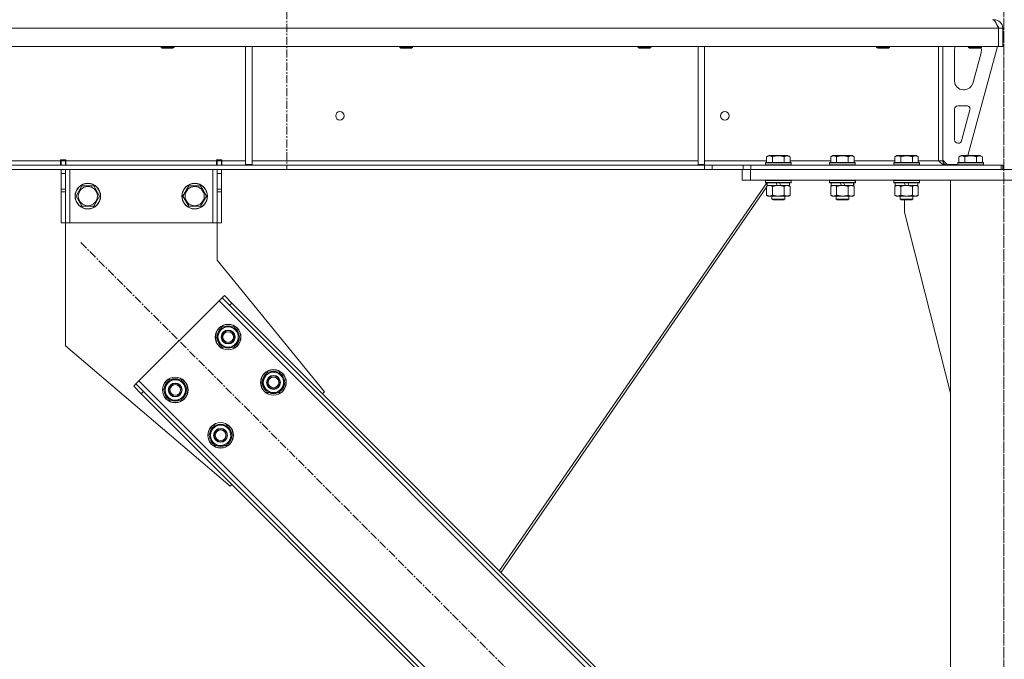
# Model space of a CAD drawing. Units: millimetres. Extents: x 0 to 45917, y -11 to 31500.
# Drawn here: x 8459 to 9381, y 20230 to 20828 of the extents above; entities that cross this region are included whole.
import ezdxf

# ---------------------------------------------------------------- set-up
doc = ezdxf.new("R2010")
doc.units = ezdxf.units.MM
doc.linetypes.add('K5LT_AXLED', pattern=[12, 7.5, -1.5, 1.5, -1.5])
doc.linetypes.add('K5LT_THIN', pattern=[0])
for name, color, linetype, true_color in [('OSI', 2, 'Continuous', 0xffff00), ('R', 1, 'Continuous', 0xff0000), ('WELDING', 7, 'Continuous', 0xffffff)]:
    doc.layers.add(name, color=color, linetype=linetype, true_color=true_color)

msp = doc.modelspace()

# ---------------------------------------------------------------- linework, layer by layer
at = {"layer": 'OSI', "color": 30, "linetype": 'K5LT_AXLED', "lineweight": 18, "true_color": 0xff8000}
for p, q in [((8709.38, 25323.8), (8709.38, 20687.8)), ((9380.38, 20837.8), (9380.38, 18946.8)), ((9380.38, 18037.8), (9380.38, 20827.8)), ((8516.51, 20619.37), (9273.79, 19862.09))]:
    msp.add_line(p, q, dxfattribs=at)
at = {"layer": 'R', "color": 7, "linetype": 'K5LT_THIN', "lineweight": 18}
for p, q in [((9375.36, 20819.8), (6701.4, 20819.8)), ((9371.38, 20827.8), (9371.38, 20827.12)), ((9375.36, 20819.8), (9375.36, 20802.8)), ((9375.36, 20819.8), (9375.38, 20819.8)), ((9379.38, 20819.8), (9375.38, 20819.8)), ((9375.38, 20819.8), (9375.38, 20802.8)), ((9379.38, 20819.8), (9379.38, 20802.8)), ((9375.36, 20802.8), (6701.4, 20802.8)), ((8591.78, 20802.8), (8591.78, 20801.88)), ((8591.78, 20801.88), (8592.78, 20801.3)), ((8592.59, 20801.88), (8591.78, 20801.88)), ((8603.78, 20801.88), (8592.59, 20801.88)), ((8593.45, 20801.3), (8592.78, 20801.3)), ((8602.78, 20801.3), (8593.45, 20801.3)), ((8603.78, 20801.88), (8602.78, 20801.3)), ((8603.78, 20802.8), (8603.78, 20801.88)), ((8670.78, 20802.8), (8670.78, 20692.3)), ((8676.78, 20802.8), (8676.78, 20692.3)), ((8814.98, 20802.8), (8814.98, 20801.88)), ((8814.98, 20801.88), (8815.98, 20801.3)), ((8815.79, 20801.88), (8814.98, 20801.88)), ((8826.98, 20801.88), (8815.79, 20801.88)), ((8816.65, 20801.3), (8815.98, 20801.3)), ((8825.98, 20801.3), (8816.65, 20801.3)), ((8826.98, 20801.88), (8825.98, 20801.3)), ((8826.98, 20802.8), (8826.98, 20801.88)), ((9038.18, 20802.8), (9038.18, 20801.88)), ((9038.18, 20801.88), (9039.18, 20801.3)), ((9038.99, 20801.88), (9038.18, 20801.88)), ((9050.18, 20801.88), (9038.99, 20801.88)), ((9039.85, 20801.3), (9039.18, 20801.3)), ((9049.18, 20801.3), (9039.85, 20801.3)), ((9050.18, 20801.88), (9049.18, 20801.3)), ((9050.18, 20802.8), (9050.18, 20801.88)), ((9094.38, 20802.8), (9094.38, 20692.3)), ((9100.38, 20802.8), (9100.38, 20692.3)), ((9261.38, 20802.8), (9261.38, 20801.88)), ((9261.38, 20801.88), (9262.38, 20801.3)), ((9262.19, 20801.88), (9261.38, 20801.88)), ((9273.38, 20801.88), (9262.19, 20801.88)), ((9263.05, 20801.3), (9262.38, 20801.3)), ((9272.38, 20801.3), (9263.05, 20801.3)), ((9273.38, 20801.88), (9272.38, 20801.3)), ((9273.38, 20802.8), (9273.38, 20801.88)), ((9319.38, 20802.8), (9319.38, 20695.8)), ((9323.38, 20802.8), (9323.38, 20695.8)), ((9374.38, 20802.8), (9346.69, 20700.8)), ((9347.38, 20802.8), (9347.38, 20801.88)), ((9359.38, 20801.88), (9347.38, 20801.88)), ((9347.38, 20801.88), (9348.38, 20801.3)), ((9358.38, 20801.3), (9348.38, 20801.3)), ((9359.38, 20801.88), (9358.38, 20801.3)), ((9359.38, 20802.8), (9359.38, 20801.88)), ((9375.36, 20802.8), (9375.38, 20802.8)), ((9379.38, 20802.8), (9375.38, 20802.8)), ((9334.38, 20770.3), (9334.38, 20799.8)), ((9359.1, 20796.77), (9351.35, 20768.2)), ((9359.38, 20799.8), (9359.38, 20798.87)), ((9343.63, 20762.3), (9342.38, 20762.3)), ((9337.38, 20747.3), (9345.82, 20747.3)), ((9334.38, 20715.3), (9334.38, 20744.3)), ((9348.72, 20743.51), (9340.84, 20714.51)), ((9337.95, 20712.3), (9337.38, 20712.3)), ((9158.41, 20699.65), (9160.41, 20700.8)), ((9158.41, 20699.65), (9158.41, 20694.3)), ((9178.35, 20700.8), (9160.41, 20700.8)), ((9163.9, 20699.65), (9163.9, 20694.3)), ((9174.87, 20699.65), (9174.87, 20694.3)), ((9180.35, 20699.65), (9178.35, 20700.8)), ((9180.35, 20699.65), (9180.35, 20694.3)), ((9218.41, 20699.65), (9220.41, 20700.8)), ((9218.41, 20699.65), (9218.41, 20694.3)), ((9238.35, 20700.8), (9220.41, 20700.8)), ((9223.9, 20699.65), (9223.9, 20694.3)), ((9234.87, 20699.65), (9234.87, 20694.3)), ((9240.35, 20699.65), (9238.35, 20700.8)), ((9240.35, 20699.65), (9240.35, 20694.3)), ((9278.41, 20699.65), (9280.41, 20700.8)), ((9278.41, 20699.65), (9278.41, 20694.3)), ((9298.35, 20700.8), (9280.41, 20700.8)), ((9283.9, 20699.65), (9283.9, 20694.3)), ((9294.87, 20699.65), (9294.87, 20694.3)), ((9300.35, 20699.65), (9298.35, 20700.8)), ((9300.35, 20699.65), (9300.35, 20694.3)), ((9338.41, 20699.65), (9340.41, 20700.8)), ((9338.41, 20699.65), (9338.41, 20694.3)), ((9358.35, 20700.8), (9340.41, 20700.8)), ((9343.9, 20699.65), (9343.9, 20694.3)), ((9354.87, 20699.65), (9354.87, 20694.3)), ((9360.35, 20699.65), (9358.35, 20700.8)), ((9360.35, 20699.65), (9360.35, 20694.3)), ((9100.24, 20691.8), (6976.52, 20691.8)), ((8253.18, 20695.8), (8497.58, 20695.8)), ((8497.58, 20696.8), (8497.58, 20695.8)), ((8502.58, 20696.8), (8497.58, 20696.8)), ((8497.58, 20691.8), (8497.58, 20695.8)), ((8498.08, 20695.8), (8498.08, 20696.8)), ((8502.08, 20695.8), (8498.08, 20695.8)), ((8498.08, 20691.8), (8498.08, 20695.8)), ((8502.08, 20695.8), (8502.08, 20696.8)), ((8502.08, 20695.8), (8502.08, 20691.8)), ((8502.58, 20696.8), (8502.58, 20695.8)), ((8502.58, 20691.8), (8502.58, 20695.8)), ((8502.58, 20695.8), (8643.58, 20695.8)), ((8648.58, 20696.8), (8643.58, 20696.8)), ((8643.58, 20695.8), (8643.58, 20696.8)), ((8643.58, 20691.8), (8643.58, 20695.8)), ((8644.08, 20696.8), (8644.08, 20695.8)), ((8644.08, 20695.8), (8648.08, 20695.8)), ((8644.08, 20691.8), (8644.08, 20695.8)), ((8648.08, 20696.8), (8648.08, 20695.8)), ((8648.08, 20695.8), (8648.08, 20691.8)), ((8648.58, 20695.8), (8648.58, 20696.8)), ((8648.58, 20691.8), (8648.58, 20695.8)), ((8648.58, 20695.8), (8670.78, 20695.8)), ((8670.78, 20692.3), (8676.78, 20692.3)), ((8676.78, 20695.8), (9094.38, 20695.8)), ((9094.38, 20692.3), (9100.38, 20692.3)), ((9100.24, 20691.8), (9100.24, 20687.8)), ((9100.24, 20691.8), (9107.31, 20691.8)), ((9100.38, 20695.8), (9158.41, 20695.8)), ((9136.45, 20691.8), (9107.31, 20691.8)), ((9107.31, 20691.8), (9107.31, 20687.8)), ((9136.45, 20691.8), (9143.52, 20691.8)), ((9136.45, 20687.8), (9136.45, 20691.8)), ((9143.52, 20687.8), (9143.52, 20691.8)), ((9143.52, 20691.8), (9377.96, 20691.8)), ((9157.38, 20694), (9157.55, 20694.3)), ((9157.38, 20694), (9157.38, 20692.1)), ((9181.38, 20694), (9157.38, 20694)), ((9181.38, 20692.1), (9157.38, 20692.1)), ((9157.38, 20692.1), (9157.55, 20691.8)), ((9181.21, 20694.3), (9157.55, 20694.3)), ((9180.35, 20695.8), (9218.41, 20695.8)), ((9181.38, 20694), (9181.21, 20694.3)), ((9181.38, 20692.1), (9181.21, 20691.8)), ((9181.38, 20694), (9181.38, 20692.1)), ((9217.38, 20694), (9217.55, 20694.3)), ((9217.38, 20694), (9217.38, 20692.1)), ((9241.38, 20694), (9217.38, 20694)), ((9241.38, 20692.1), (9217.38, 20692.1)), ((9217.38, 20692.1), (9217.55, 20691.8)), ((9241.21, 20694.3), (9217.55, 20694.3)), ((9240.35, 20695.8), (9278.41, 20695.8)), ((9241.38, 20694), (9241.21, 20694.3)), ((9241.38, 20692.1), (9241.21, 20691.8)), ((9241.38, 20694), (9241.38, 20692.1)), ((9277.38, 20694), (9277.55, 20694.3)), ((9277.38, 20694), (9277.38, 20692.1)), ((9301.38, 20694), (9277.38, 20694)), ((9301.38, 20692.1), (9277.38, 20692.1)), ((9277.38, 20692.1), (9277.55, 20691.8)), ((9301.21, 20694.3), (9277.55, 20694.3)), ((9300.35, 20695.8), (9319.38, 20695.8)), ((9301.38, 20694), (9301.21, 20694.3)), ((9301.38, 20692.1), (9301.21, 20691.8)), ((9301.38, 20694), (9301.38, 20692.1)), ((9323.38, 20695.8), (9319.38, 20695.8)), ((9323.38, 20696.3), (9327.38, 20692.3)), ((9337.38, 20692.3), (9327.38, 20692.3)), ((9337.38, 20694), (9337.55, 20694.3)), ((9337.38, 20694), (9337.38, 20692.1)), ((9361.38, 20694), (9337.38, 20694)), ((9361.38, 20692.1), (9337.38, 20692.1)), ((9337.38, 20692.1), (9337.55, 20691.8)), ((9361.21, 20694.3), (9337.55, 20694.3)), ((9361.38, 20694), (9361.21, 20694.3)), ((9361.38, 20692.1), (9361.21, 20691.8)), ((9361.38, 20694), (9361.38, 20692.1)), ((9379.38, 20691.8), (9377.96, 20691.8)), ((9377.96, 20687.8), (9377.96, 20691.8)), ((9379.38, 20687.8), (9379.38, 20691.8)), ((9100.24, 20687.8), (6976.52, 20687.8)), ((8498.08, 20683.8), (8498.08, 20687.8)), ((8498.08, 20669.25), (8498.08, 20683.8)), ((8502.08, 20683.8), (8498.08, 20683.8)), ((8502.08, 20687.8), (8502.08, 20683.8)), ((8502.08, 20669.25), (8502.08, 20683.8)), ((8506.08, 20687.8), (8506.08, 20637.8)), ((8640.08, 20687.8), (8640.08, 20637.8)), ((8644.08, 20683.8), (8644.08, 20687.8)), ((8644.08, 20683.8), (8644.08, 20669.25)), ((8644.08, 20683.8), (8648.08, 20683.8)), ((8648.08, 20687.8), (8648.08, 20683.8)), ((8648.08, 20683.8), (8648.08, 20669.25)), ((9107.31, 20687.8), (9100.24, 20687.8)), ((9136.45, 20687.8), (9107.31, 20687.8)), ((9135.38, 20677.8), (9135.38, 20687.8)), ((9143.52, 20687.8), (9136.45, 20687.8)), ((9143.38, 20687.8), (9617.38, 20687.8)), ((9143.38, 20677.8), (9143.38, 20687.8)), ((9143.52, 20687.8), (9377.96, 20687.8)), ((8512.11, 20662.8), (8517.6, 20672.3)), ((8517.6, 20672.3), (8523.08, 20672.3)), ((8523.08, 20672.3), (8528.57, 20672.3)), ((8528.57, 20672.3), (8534.05, 20662.8)), ((8612.11, 20662.8), (8617.6, 20672.3)), ((8617.6, 20672.3), (8623.08, 20672.3)), ((8623.08, 20672.3), (8628.57, 20672.3)), ((8628.57, 20672.3), (8634.05, 20662.8)), ((9158.71, 20675.3), (8908.24, 20312.5)), ((9143.38, 20677.8), (9135.38, 20677.8)), ((9143.38, 20677.8), (9617.38, 20677.8)), ((9157.38, 20677.5), (9157.55, 20677.8)), ((9157.38, 20677.5), (9157.38, 20675.6)), ((9181.38, 20677.5), (9157.38, 20677.5)), ((9181.38, 20675.6), (9157.38, 20675.6)), ((9157.38, 20675.6), (9157.55, 20675.3)), ((9181.21, 20675.3), (9157.55, 20675.3)), ((9158.41, 20671.95), (9159.88, 20672.8)), ((9158.41, 20671.95), (9158.41, 20663.65)), ((9158.88, 20675.3), (9158.88, 20672.8)), ((9168.37, 20672.8), (9158.88, 20672.8)), ((9159.61, 20672.8), (9159.43, 20672.54)), ((9163.9, 20671.95), (9163.9, 20663.65)), ((9168.37, 20672.8), (9167.2, 20675.3)), ((9168.37, 20672.8), (9169.38, 20672.8)), ((9169.38, 20672.8), (9171.68, 20672.8)), ((9171.68, 20672.8), (9170.51, 20675.3)), ((9179.88, 20672.8), (9171.68, 20672.8)), ((9174.87, 20671.95), (9174.87, 20663.65)), ((9180.35, 20671.95), (9178.88, 20672.8)), ((9180.42, 20671.95), (9178.95, 20672.8)), ((9179.88, 20675.3), (9179.88, 20672.8)), ((9179.95, 20672.8), (9179.88, 20672.8)), ((9179.95, 20675.3), (9179.95, 20672.8)), ((9180.35, 20671.95), (9180.35, 20663.65)), ((9180.42, 20671.95), (9180.42, 20663.65)), ((9181.38, 20677.5), (9181.21, 20677.8)), ((9181.38, 20675.6), (9181.21, 20675.3)), ((9181.28, 20675.3), (9181.21, 20675.3)), ((9181.45, 20677.5), (9181.28, 20677.8)), ((9181.45, 20675.6), (9181.28, 20675.3)), ((9181.38, 20677.5), (9181.38, 20675.6)), ((9181.45, 20677.5), (9181.38, 20677.5)), ((9181.45, 20675.6), (9181.38, 20675.6)), ((9181.45, 20677.5), (9181.45, 20675.6)), ((9217.38, 20677.5), (9217.55, 20677.8)), ((9217.38, 20677.5), (9217.38, 20675.6)), ((9241.38, 20677.5), (9217.38, 20677.5)), ((9241.38, 20675.6), (9217.38, 20675.6)), ((9217.38, 20675.6), (9217.55, 20675.3)), ((9241.21, 20675.3), (9217.55, 20675.3)), ((9218.41, 20671.95), (9219.88, 20672.8)), ((9218.41, 20671.95), (9218.41, 20663.65)), ((9218.88, 20675.3), (9218.88, 20672.8)), ((9228.37, 20672.8), (9218.88, 20672.8)), ((9223.9, 20671.95), (9223.9, 20663.65)), ((9228.37, 20672.8), (9227.2, 20675.3)), ((9228.37, 20672.8), (9229.38, 20672.8)), ((9229.38, 20672.8), (9231.68, 20672.8)), ((9231.68, 20672.8), (9230.51, 20675.3)), ((9239.88, 20672.8), (9231.68, 20672.8)), ((9234.87, 20671.95), (9234.87, 20663.65)), ((9240.35, 20671.95), (9238.88, 20672.8)), ((9240.42, 20671.95), (9238.95, 20672.8)), ((9239.88, 20675.3), (9239.88, 20672.8)), ((9239.95, 20672.8), (9239.88, 20672.8)), ((9239.95, 20675.3), (9239.95, 20672.8)), ((9240.35, 20671.95), (9240.35, 20663.65)), ((9240.42, 20671.95), (9240.42, 20663.65)), ((9241.38, 20677.5), (9241.21, 20677.8)), ((9241.38, 20675.6), (9241.21, 20675.3)), ((9241.28, 20675.3), (9241.21, 20675.3)), ((9241.45, 20677.5), (9241.28, 20677.8)), ((9241.45, 20675.6), (9241.28, 20675.3)), ((9241.38, 20677.5), (9241.38, 20675.6)), ((9241.45, 20677.5), (9241.38, 20677.5)), ((9241.45, 20675.6), (9241.38, 20675.6)), ((9241.45, 20677.5), (9241.45, 20675.6)), ((9277.38, 20677.5), (9277.55, 20677.8)), ((9277.38, 20677.5), (9277.38, 20675.6)), ((9301.38, 20677.5), (9277.38, 20677.5)), ((9301.38, 20675.6), (9277.38, 20675.6)), ((9277.38, 20675.6), (9277.55, 20675.3)), ((9301.21, 20675.3), (9277.55, 20675.3)), ((9278.41, 20671.95), (9279.88, 20672.8)), ((9278.41, 20671.95), (9278.41, 20663.65)), ((9278.88, 20675.3), (9278.88, 20672.8)), ((9288.37, 20672.8), (9278.88, 20672.8)), ((9283.9, 20671.95), (9283.9, 20663.65)), ((9288.37, 20672.8), (9287.2, 20675.3)), ((9288.37, 20672.8), (9289.38, 20672.8)), ((9289.38, 20672.8), (9291.68, 20672.8)), ((9291.68, 20672.8), (9290.51, 20675.3)), ((9299.88, 20672.8), (9291.68, 20672.8)), ((9294.87, 20671.95), (9294.87, 20663.65)), ((9300.35, 20671.95), (9298.88, 20672.8)), ((9299.88, 20675.3), (9299.88, 20672.8)), ((9300.35, 20671.95), (9300.35, 20663.65)), ((9301.38, 20677.5), (9301.21, 20677.8)), ((9301.38, 20675.6), (9301.21, 20675.3)), ((9301.38, 20677.5), (9301.38, 20675.6)), ((9330.38, 20677.8), (9430.38, 20677.8)), ((9330.38, 18197.8), (9330.38, 20677.8)), ((8502.08, 20669.25), (8498.08, 20669.25)), ((8498.08, 20666.69), (8498.08, 20669.25)), ((8498.08, 20637.8), (8498.08, 20666.69)), ((8502.08, 20666.69), (8498.08, 20666.69)), ((8502.08, 20669.25), (8502.08, 20666.69)), ((8502.08, 20637.8), (8502.08, 20666.69)), ((8517.6, 20653.3), (8512.11, 20662.8)), ((8534.05, 20662.8), (8528.57, 20653.3)), ((8617.6, 20653.3), (8612.11, 20662.8)), ((8634.05, 20662.8), (8628.57, 20653.3)), ((8644.08, 20669.25), (8648.08, 20669.25)), ((8644.08, 20666.69), (8644.08, 20669.25)), ((8644.08, 20666.69), (8644.08, 20637.8)), ((8644.08, 20666.69), (8648.08, 20666.69)), ((8648.08, 20669.25), (8648.08, 20666.69)), ((8648.08, 20666.69), (8648.08, 20637.8)), ((9158.41, 20671.07), (8909.79, 20310.95)), ((9158.41, 20663.65), (9159.88, 20662.8)), ((9161.15, 20662.8), (9159.88, 20662.8)), ((9178.88, 20662.8), (9161.15, 20662.8)), ((9163.38, 20662.8), (9163.38, 20659.88)), ((9175.38, 20662.8), (9175.38, 20659.88)), ((9175.45, 20662.8), (9175.45, 20659.88)), ((9180.35, 20663.65), (9178.88, 20662.8)), ((9178.95, 20662.8), (9178.88, 20662.8)), ((9180.42, 20663.65), (9178.95, 20662.8)), ((9218.41, 20663.65), (9219.88, 20662.8)), ((9221.15, 20662.8), (9219.88, 20662.8)), ((9238.88, 20662.8), (9221.15, 20662.8)), ((9223.38, 20662.8), (9223.38, 20659.88)), ((9235.38, 20662.8), (9235.38, 20659.88)), ((9235.45, 20662.8), (9235.45, 20659.88)), ((9240.35, 20663.65), (9238.88, 20662.8)), ((9238.95, 20662.8), (9238.88, 20662.8)), ((9240.42, 20663.65), (9238.95, 20662.8)), ((9278.41, 20663.65), (9279.88, 20662.8)), ((9281.15, 20662.8), (9279.88, 20662.8)), ((9298.88, 20662.8), (9281.15, 20662.8)), ((9283.38, 20662.8), (9283.38, 20659.88)), ((9295.38, 20662.8), (9295.38, 20659.88)), ((9300.35, 20663.65), (9298.88, 20662.8)), ((8528.57, 20653.3), (8517.6, 20653.3)), ((8628.57, 20653.3), (8617.6, 20653.3)), ((9175.38, 20659.88), (9163.38, 20659.88)), ((9163.38, 20659.88), (9164.38, 20659.3)), ((9174.38, 20659.3), (9164.38, 20659.3)), ((9175.38, 20659.88), (9174.38, 20659.3)), ((9174.45, 20659.3), (9174.38, 20659.3)), ((9175.45, 20659.88), (9174.45, 20659.3)), ((9175.45, 20659.88), (9175.38, 20659.88)), ((9235.38, 20659.88), (9223.38, 20659.88)), ((9223.38, 20659.88), (9224.38, 20659.3)), ((9234.38, 20659.3), (9224.38, 20659.3)), ((9235.38, 20659.88), (9234.38, 20659.3)), ((9234.45, 20659.3), (9234.38, 20659.3)), ((9235.45, 20659.88), (9234.45, 20659.3)), ((9235.45, 20659.88), (9235.38, 20659.88)), ((9295.38, 20659.88), (9283.38, 20659.88)), ((9283.38, 20659.88), (9284.38, 20659.3)), ((9294.38, 20659.3), (9284.38, 20659.3)), ((9287.58, 20647.8), (9287.58, 20659.3)), ((9295.38, 20659.88), (9294.38, 20659.3)), ((9330.38, 20478.59), (9287.58, 20647.8)), ((8502.08, 20637.8), (8498.08, 20637.8)), ((8506.08, 20637.8), (8502.08, 20637.8)), ((8502.08, 20637.8), (8502.08, 20522.8)), ((8640.08, 20637.8), (8506.08, 20637.8)), ((8644.08, 20637.8), (8640.08, 20637.8)), ((8644.08, 20637.8), (8648.08, 20637.8)), ((8644.08, 20602.8), (8644.08, 20637.8)), ((8744.56, 20479.72), (8644.08, 20602.8)), ((8645.91, 20564.92), (8570.96, 20489.97)), ((8648.74, 20567.75), (8645.91, 20564.92)), ((9205.2, 20005.63), (8645.91, 20564.92)), ((8650.86, 20569.87), (8648.74, 20567.75)), ((8655.81, 20560.68), (8648.74, 20567.75)), ((8650.86, 20569.87), (8657.93, 20562.8)), ((8657.93, 20562.8), (8655.81, 20560.68)), ((9203.08, 20017.65), (8657.93, 20562.8)), ((9200.96, 20015.53), (8655.81, 20560.68)), ((8643.43, 20530.98), (8648.91, 20540.48)), ((8648.91, 20540.48), (8659.88, 20540.48)), ((8659.88, 20540.48), (8662.63, 20535.73)), ((8662.63, 20535.73), (8665.37, 20530.98)), ((8646.17, 20526.23), (8643.43, 20530.98)), ((8648.91, 20521.48), (8646.17, 20526.23)), ((8665.37, 20530.98), (8659.88, 20521.48)), ((8664.04, 20528.68), (8664.64, 20528.68)), ((8664.71, 20529.85), (8664.84, 20529.85)), ((8664.85, 20531.99), (8664.78, 20531.99)), ((8502.08, 20522.8), (8656.17, 20391.33)), ((8659.88, 20521.48), (8648.91, 20521.48)), ((8685.86, 20488.55), (8691.34, 20498.05)), ((8691.34, 20498.05), (8702.31, 20498.05)), ((8702.31, 20498.05), (8705.05, 20493.3)), ((8566.01, 20485.02), (8568.13, 20487.14)), ((8570.96, 20489.97), (8568.13, 20487.14)), ((8568.13, 20487.14), (8575.2, 20480.07)), ((8570.96, 20489.97), (9130.25, 19930.68)), ((8593.93, 20481.48), (8599.42, 20490.98)), ((8599.42, 20490.98), (8610.39, 20490.98)), ((8610.39, 20490.98), (8613.13, 20486.23)), ((8688.6, 20483.8), (8685.86, 20488.55)), ((8707.79, 20488.55), (8702.31, 20479.05)), ((8705.05, 20493.3), (8707.79, 20488.55)), ((8707.14, 20487.42), (8707.26, 20487.42)), ((8707.28, 20489.57), (8707.21, 20489.57)), ((8573.08, 20477.95), (8566.01, 20485.02)), ((8573.08, 20477.95), (8575.2, 20480.07)), ((8573.08, 20477.95), (9118.23, 19932.8)), ((8575.2, 20480.07), (9120.35, 19934.92)), ((8596.67, 20476.73), (8593.93, 20481.48)), ((8615.87, 20481.48), (8610.39, 20471.98)), ((8613.13, 20486.23), (8615.87, 20481.48)), ((8614.54, 20479.19), (8615.15, 20479.19)), ((8615.22, 20480.35), (8615.34, 20480.35)), ((8615.35, 20482.5), (8615.29, 20482.5)), ((8691.34, 20479.05), (8688.6, 20483.8)), ((8702.31, 20479.05), (8691.34, 20479.05)), ((8706.47, 20486.26), (8707.07, 20486.26)), ((8742.79, 20477.95), (8744.56, 20479.72)), ((8599.42, 20471.98), (8596.67, 20476.73)), ((8610.39, 20471.98), (8599.42, 20471.98)), ((8636.36, 20439.06), (8641.84, 20448.56)), ((8641.84, 20448.56), (8652.81, 20448.56)), ((8652.81, 20448.56), (8655.56, 20443.81)), ((8655.56, 20443.81), (8658.3, 20439.06)), ((8639.1, 20434.31), (8636.36, 20439.06)), ((8641.84, 20429.56), (8639.1, 20434.31)), ((8658.3, 20439.06), (8652.81, 20429.56)), ((8656.97, 20436.76), (8657.57, 20436.76)), ((8657.64, 20437.92), (8657.77, 20437.92)), ((8657.78, 20440.07), (8657.71, 20440.07)), ((8652.81, 20429.56), (8641.84, 20429.56)), ((8656.17, 20391.33), (8657.93, 20393.09))]:
    msp.add_line(p, q, dxfattribs=at)
for centre, radius in [((8759.05, 20737.8), 4), ((9119.38, 20737.8), 4), ((8523.08, 20662.8), 12), ((8523.08, 20662.8), 11.83), ((8523.08, 20662.8), 8.97), ((8623.08, 20662.8), 12), ((8623.08, 20662.8), 11.83), ((8623.08, 20662.8), 8.97), ((8654.4, 20530.98), 12), ((8654.4, 20530.98), 11.83), ((8654.4, 20530.98), 6.5), ((8654.4, 20530.98), 6), ((8654.4, 20530.98), 5), ((8696.83, 20488.55), 12), ((8696.83, 20488.55), 11.83), ((8604.9, 20481.48), 12), ((8604.9, 20481.48), 11.83), ((8604.9, 20481.48), 6.5), ((8604.9, 20481.48), 6), ((8696.83, 20488.55), 6.5), ((8696.83, 20488.55), 6), ((8696.83, 20488.55), 5), ((8604.9, 20481.48), 5), ((8647.33, 20439.06), 12), ((8647.33, 20439.06), 11.83), ((8647.33, 20439.06), 6.5), ((8647.33, 20439.06), 6), ((8647.33, 20439.06), 5)]:
    msp.add_circle(centre, radius, dxfattribs=at)
for centre, radius, start, end in [((9371.38, 20819.8), 8, 0, 90), ((9371.38, 20819.8), 4, 0, 48.18198), ((9342.38, 20799.8), 8, 157.97569, 180), ((9351.38, 20799.8), 8, 0, 14.03082), ((9351.38, 20798.87), 8, 344.81071, 0), ((9342.38, 20770.3), 8, 180, 270), ((9343.63, 20770.3), 8, 270, 344.81071), ((9337.38, 20744.3), 3, 90, 180), ((9345.82, 20744.3), 3, 344.81071, 90), ((9337.38, 20715.3), 3, 180, 270), ((9337.95, 20715.3), 3, 270, 344.81071), ((9327.38, 20695.8), 4, 180, 270), ((8654.4, 20530.98), 10.5, 124.79123, 175.20877), ((8654.4, 20530.98), 9.5, 30, 210), ((8654.4, 20530.98), 9.5, 210, 30), ((8654.4, 20530.98), 10.5, 64.79123, 115.20877), ((8654.4, 20530.98), 10.5, 5.53239, 55.20877), ((8654.4, 20530.98), 10.5, 184.79123, 235.20877), ((8654.4, 20530.98), 10.5, 304.79123, 347.35895), ((8654.4, 20530.98), 10.5, 347.35895, 353.81052), ((8654.4, 20530.98), 10.5, 244.79123, 295.20877), ((8696.83, 20488.55), 10.5, 124.79123, 175.20877), ((8696.83, 20488.55), 9.5, 30, 210), ((8696.83, 20488.55), 10.5, 64.79123, 115.20877), ((8696.83, 20488.55), 10.5, 5.53239, 55.20877), ((8604.9, 20481.48), 10.5, 124.79123, 175.20877), ((8604.9, 20481.48), 9.5, 30, 210), ((8604.9, 20481.48), 10.5, 64.79123, 115.20877), ((8604.9, 20481.48), 10.5, 5.53239, 55.20877), ((8696.83, 20488.55), 10.5, 184.79123, 235.20877), ((8696.83, 20488.55), 9.5, 210, 30), ((8696.83, 20488.55), 10.5, 347.35895, 353.81052), ((8604.9, 20481.48), 10.5, 184.79123, 235.20877), ((8604.9, 20481.48), 9.5, 210, 30), ((8604.9, 20481.48), 10.5, 304.79123, 347.35895), ((8604.9, 20481.48), 10.5, 347.35895, 353.81052), ((8696.83, 20488.55), 10.5, 244.79123, 295.20877), ((8696.83, 20488.55), 10.5, 304.79123, 347.35895), ((8604.9, 20481.48), 10.5, 244.79123, 295.20877), ((8647.33, 20439.06), 10.5, 124.79123, 175.20877), ((8647.33, 20439.06), 9.5, 30, 210), ((8647.33, 20439.06), 9.5, 210, 30), ((8647.33, 20439.06), 10.5, 64.79123, 115.20877), ((8647.33, 20439.06), 10.5, 5.53239, 55.20877), ((8647.33, 20439.06), 10.5, 184.79123, 235.20877), ((8647.33, 20439.06), 10.5, 304.79123, 347.35895), ((8647.33, 20439.06), 10.5, 347.35895, 353.81052), ((8647.33, 20439.06), 10.5, 244.79123, 295.20877)]:
    msp.add_arc(centre, radius, start, end, dxfattribs=at)
at = {"layer": 'WELDING', "color": 7, "linetype": 'K5LT_THIN', "lineweight": 18}
for p, q in [((9374.27, 20822.45), (9374.17, 20822.67)), ((9374.37, 20822.22), (9374.27, 20822.45)), ((9374.43, 20822.11), (9374.37, 20822.22)), ((9374.45, 20822.05), (9374.43, 20822.11)), ((9374.46, 20822.02), (9374.45, 20822.05)), ((9374.47, 20822.01), (9374.46, 20822.02)), ((9374.57, 20821.79), (9374.47, 20822.01)), ((9374.67, 20821.55), (9374.57, 20821.79)), ((9374.73, 20821.43), (9374.67, 20821.55)), ((9374.75, 20821.37), (9374.73, 20821.43)), ((9374.77, 20821.34), (9374.75, 20821.37)), ((9374.77, 20821.33), (9374.77, 20821.34)), ((9374.86, 20821.12), (9374.77, 20821.33)), ((9374.97, 20820.87), (9374.86, 20821.12)), ((9375.03, 20820.74), (9374.97, 20820.87)), ((9375.05, 20820.68), (9375.03, 20820.74)), ((9375.07, 20820.65), (9375.05, 20820.68)), ((9375.07, 20820.63), (9375.07, 20820.65)), ((9375.13, 20820.49), (9375.07, 20820.63)), ((9375.24, 20820.26), (9375.13, 20820.49)), ((9375.38, 20819.93), (9375.24, 20820.26)), ((9375.38, 20819.86), (9375.29, 20819.96)), ((9179.96, 20672.2), (9179.73, 20672.31)), ((9180.19, 20672.08), (9179.96, 20672.2)), ((9180.42, 20671.95), (9180.19, 20672.08)), ((9222.08, 20672.7), (9221.15, 20672.8)), ((9223, 20672.4), (9222.08, 20672.7)), ((9223.9, 20671.95), (9223, 20672.4)), ((9239.96, 20672.2), (9239.73, 20672.31)), ((9240.19, 20672.08), (9239.96, 20672.2)), ((9240.42, 20671.95), (9240.19, 20672.08)), ((9179.73, 20663.29), (9179.96, 20663.4)), ((9179.96, 20663.4), (9180.19, 20663.52)), ((9180.19, 20663.52), (9180.42, 20663.65)), ((9239.73, 20663.29), (9239.96, 20663.4)), ((9239.96, 20663.4), (9240.19, 20663.52)), ((9240.19, 20663.52), (9240.42, 20663.65))]:
    msp.add_line(p, q, dxfattribs=at)
for points in [[(9369.96, 20827.8), (9370.09, 20827.8), (9370.34, 20827.77), (9370.73, 20827.62), (9371.12, 20827.37), (9371.5, 20827.02), (9371.89, 20826.59), (9372.27, 20826.07), (9372.66, 20825.47), (9373.05, 20824.8), (9373.43, 20824.07), (9373.82, 20823.28), (9374.2, 20822.45), (9374.59, 20821.58), (9374.98, 20820.7), (9375.23, 20820.1), (9375.36, 20819.8)], [(9325.96, 20691.8), (9325.8, 20691.8), (9325.49, 20691.82), (9325.02, 20691.89), (9324.55, 20692.02), (9324.08, 20692.19), (9323.61, 20692.41), (9323.14, 20692.67), (9322.67, 20692.97), (9322.2, 20693.3), (9321.73, 20693.67), (9321.26, 20694.06), (9320.79, 20694.48), (9320.32, 20694.91), (9319.85, 20695.35), (9319.54, 20695.65), (9319.38, 20695.8)]]:
    msp.add_open_spline(points, degree=3, dxfattribs=at)
for points, knots in [([(9163.9, 20699.65), (9163.57, 20699.83), (9163.17, 20700.03), (9162.68, 20700.22), (9162.41, 20700.31), (9162.14, 20700.38), (9161.86, 20700.44), (9161.53, 20700.48), (9161.17, 20700.5), (9160.82, 20700.49), (9160.5, 20700.45), (9160.15, 20700.38), (9159.72, 20700.26), (9159.12, 20700.03), (9158.67, 20699.8), (9158.41, 20699.65)], [0, 0, 0, 0, 2.912728, 3.529104, 4.366059, 5.20805, 5.90491, 6.841792, 7.999747, 8.992853, 9.878966, 10.753647, 12.031595, 13.665019, 16, 16, 16, 16]), ([(9174.87, 20699.65), (9174.63, 20699.72), (9174.01, 20699.89), (9172.88, 20700.15), (9171.76, 20700.34), (9170.81, 20700.44), (9170.17, 20700.48), (9169.67, 20700.5), (9169.31, 20700.5), (9168.97, 20700.49), (9168.57, 20700.48), (9168.12, 20700.45), (9167.66, 20700.41), (9167.01, 20700.33), (9165.99, 20700.17), (9164.89, 20699.92), (9164.14, 20699.72), (9163.9, 20699.65)], [0, 0, 0, 0, 2.896048, 7.635036, 13.675312, 16.352744, 19.030177, 21.193346, 22.27493, 23.356515, 25.164905, 26.973294, 28.781684, 30.590074, 34.691771, 40.985529, 43.953237, 43.953237, 43.953237, 43.953237]), ([(9180.35, 20699.65), (9180.03, 20699.83), (9179.63, 20700.03), (9179.13, 20700.22), (9178.87, 20700.31), (9178.6, 20700.38), (9178.31, 20700.44), (9177.99, 20700.48), (9177.63, 20700.5), (9177.28, 20700.49), (9176.96, 20700.45), (9176.61, 20700.38), (9176.17, 20700.26), (9175.57, 20700.03), (9175.13, 20699.8), (9174.87, 20699.65)], [0, 0, 0, 0, 2.912728, 3.529104, 4.366059, 5.20805, 5.90491, 6.841792, 7.999747, 8.992853, 9.878966, 10.753647, 12.031595, 13.665019, 16, 16, 16, 16]), ([(9223.9, 20699.65), (9223.57, 20699.83), (9223.17, 20700.03), (9222.68, 20700.22), (9222.41, 20700.31), (9222.14, 20700.38), (9221.86, 20700.44), (9221.53, 20700.48), (9221.17, 20700.5), (9220.82, 20700.49), (9220.5, 20700.45), (9220.15, 20700.38), (9219.72, 20700.26), (9219.12, 20700.03), (9218.67, 20699.8), (9218.41, 20699.65)], [0, 0, 0, 0, 2.912728, 3.529104, 4.366059, 5.20805, 5.90491, 6.841792, 7.999747, 8.992853, 9.878966, 10.753647, 12.031595, 13.665019, 16, 16, 16, 16]), ([(9234.87, 20699.65), (9234.63, 20699.72), (9234.01, 20699.89), (9232.88, 20700.15), (9231.76, 20700.34), (9230.81, 20700.44), (9230.17, 20700.48), (9229.67, 20700.5), (9229.31, 20700.5), (9228.97, 20700.49), (9228.57, 20700.48), (9228.12, 20700.45), (9227.66, 20700.41), (9227.01, 20700.33), (9225.99, 20700.17), (9224.89, 20699.92), (9224.14, 20699.72), (9223.9, 20699.65)], [0, 0, 0, 0, 2.896048, 7.635036, 13.675312, 16.352744, 19.030177, 21.193346, 22.27493, 23.356515, 25.164905, 26.973294, 28.781684, 30.590074, 34.691771, 40.985529, 43.953237, 43.953237, 43.953237, 43.953237]), ([(9240.35, 20699.65), (9240.03, 20699.83), (9239.63, 20700.03), (9239.13, 20700.22), (9238.87, 20700.31), (9238.6, 20700.38), (9238.31, 20700.44), (9237.99, 20700.48), (9237.63, 20700.5), (9237.28, 20700.49), (9236.96, 20700.45), (9236.61, 20700.38), (9236.17, 20700.26), (9235.57, 20700.03), (9235.13, 20699.8), (9234.87, 20699.65)], [0, 0, 0, 0, 2.912728, 3.529104, 4.366059, 5.20805, 5.90491, 6.841792, 7.999747, 8.992853, 9.878966, 10.753647, 12.031595, 13.665019, 16, 16, 16, 16]), ([(9283.9, 20699.65), (9283.57, 20699.83), (9283.17, 20700.03), (9282.68, 20700.22), (9282.41, 20700.31), (9282.14, 20700.38), (9281.86, 20700.44), (9281.53, 20700.48), (9281.17, 20700.5), (9280.82, 20700.49), (9280.5, 20700.45), (9280.15, 20700.38), (9279.72, 20700.26), (9279.12, 20700.03), (9278.67, 20699.8), (9278.41, 20699.65)], [0, 0, 0, 0, 2.912728, 3.529104, 4.366059, 5.20805, 5.90491, 6.841792, 7.999747, 8.992853, 9.878966, 10.753647, 12.031595, 13.665019, 16, 16, 16, 16]), ([(9294.87, 20699.65), (9294.63, 20699.72), (9294.01, 20699.89), (9292.88, 20700.15), (9291.76, 20700.34), (9290.81, 20700.44), (9290.17, 20700.48), (9289.67, 20700.5), (9289.31, 20700.5), (9288.97, 20700.49), (9288.57, 20700.48), (9288.12, 20700.45), (9287.66, 20700.41), (9287.01, 20700.33), (9285.99, 20700.17), (9284.89, 20699.92), (9284.14, 20699.72), (9283.9, 20699.65)], [0, 0, 0, 0, 2.896048, 7.635036, 13.675312, 16.352744, 19.030177, 21.193346, 22.27493, 23.356515, 25.164905, 26.973294, 28.781684, 30.590074, 34.691771, 40.985529, 43.953237, 43.953237, 43.953237, 43.953237]), ([(9300.35, 20699.65), (9300.03, 20699.83), (9299.63, 20700.03), (9299.13, 20700.22), (9298.87, 20700.31), (9298.6, 20700.38), (9298.31, 20700.44), (9297.99, 20700.48), (9297.63, 20700.5), (9297.28, 20700.49), (9296.96, 20700.45), (9296.61, 20700.38), (9296.17, 20700.26), (9295.57, 20700.03), (9295.13, 20699.8), (9294.87, 20699.65)], [0, 0, 0, 0, 2.912728, 3.529104, 4.366059, 5.20805, 5.90491, 6.841792, 7.999747, 8.992853, 9.878966, 10.753647, 12.031595, 13.665019, 16, 16, 16, 16]), ([(9343.9, 20699.65), (9343.57, 20699.83), (9343.17, 20700.03), (9342.68, 20700.22), (9342.41, 20700.31), (9342.14, 20700.38), (9341.86, 20700.44), (9341.53, 20700.48), (9341.17, 20700.5), (9340.82, 20700.49), (9340.5, 20700.45), (9340.15, 20700.38), (9339.72, 20700.26), (9339.12, 20700.03), (9338.67, 20699.8), (9338.41, 20699.65)], [0, 0, 0, 0, 2.912728, 3.529104, 4.366059, 5.20805, 5.90491, 6.841792, 7.999747, 8.992853, 9.878966, 10.753647, 12.031595, 13.665019, 16, 16, 16, 16]), ([(9354.87, 20699.65), (9354.63, 20699.72), (9354.01, 20699.89), (9352.88, 20700.15), (9351.76, 20700.34), (9350.81, 20700.44), (9350.17, 20700.48), (9349.67, 20700.5), (9349.31, 20700.5), (9348.97, 20700.49), (9348.57, 20700.48), (9348.12, 20700.45), (9347.66, 20700.41), (9347.01, 20700.33), (9345.99, 20700.17), (9344.89, 20699.92), (9344.14, 20699.72), (9343.9, 20699.65)], [0, 0, 0, 0, 2.896048, 7.635036, 13.675312, 16.352744, 19.030177, 21.193346, 22.27493, 23.356515, 25.164905, 26.973294, 28.781684, 30.590074, 34.691771, 40.985529, 43.953237, 43.953237, 43.953237, 43.953237]), ([(9360.35, 20699.65), (9360.03, 20699.83), (9359.63, 20700.03), (9359.13, 20700.22), (9358.87, 20700.31), (9358.6, 20700.38), (9358.31, 20700.44), (9357.99, 20700.48), (9357.63, 20700.5), (9357.28, 20700.49), (9356.96, 20700.45), (9356.61, 20700.38), (9356.17, 20700.26), (9355.57, 20700.03), (9355.13, 20699.8), (9354.87, 20699.65)], [0, 0, 0, 0, 2.912728, 3.529104, 4.366059, 5.20805, 5.90491, 6.841792, 7.999747, 8.992853, 9.878966, 10.753647, 12.031595, 13.665019, 16, 16, 16, 16]), ([(9161.15, 20672.8), (9160.97, 20672.8), (9160.66, 20672.78), (9160.17, 20672.69), (9159.64, 20672.54), (9159.04, 20672.29), (9158.62, 20672.07), (9158.41, 20671.95)], [0, 0, 0, 0, 1.597458, 2.676777, 4.235764, 6.182879, 8, 8, 8, 8]), ([(9163.9, 20671.95), (9163.56, 20672.14), (9163.08, 20672.39), (9162.44, 20672.61), (9162.02, 20672.72), (9161.59, 20672.78), (9161.31, 20672.8), (9161.15, 20672.8)], [0, 0, 0, 0, 3.005828, 4.318193, 5.5895, 6.632109, 8, 8, 8, 8]), ([(9169.38, 20672.8), (9169.2, 20672.8), (9168.84, 20672.79), (9168.28, 20672.77), (9167.73, 20672.72), (9167.24, 20672.66), (9166.88, 20672.61), (9166.65, 20672.58), (9166.48, 20672.55), (9166.31, 20672.52), (9166.13, 20672.49), (9165.96, 20672.46), (9165.77, 20672.42), (9165.55, 20672.37), (9165.23, 20672.3), (9164.92, 20672.23), (9164.6, 20672.15), (9164.37, 20672.08), (9164.13, 20672.02), (9163.98, 20671.97), (9163.9, 20671.95)], [0, 0, 0, 0, 0.426692, 0.853385, 1.280077, 1.70677, 1.976977, 2.112081, 2.247185, 2.382289, 2.517392, 2.652496, 2.7876, 2.975699, 3.163798, 3.539996, 3.728096, 3.916195, 4.104294, 4.292393, 4.292393, 4.292393, 4.292393]), ([(9174.87, 20671.95), (9174.8, 20671.97), (9174.68, 20672), (9174.5, 20672.06), (9174.31, 20672.11), (9174.07, 20672.17), (9173.76, 20672.25), (9173.42, 20672.33), (9173.11, 20672.39), (9172.84, 20672.45), (9172.6, 20672.49), (9172.42, 20672.53), (9172.21, 20672.56), (9171.92, 20672.61), (9171.56, 20672.66), (9171.2, 20672.7), (9170.71, 20672.75), (9170.22, 20672.78), (9169.74, 20672.8), (9169.5, 20672.8), (9169.38, 20672.8)], [0, 0, 0, 0, 0.14736, 0.294719, 0.442079, 0.589439, 0.884158, 1.178877, 1.396237, 1.613598, 1.830958, 1.939638, 2.048318, 2.328827, 2.609337, 2.889846, 3.170356, 3.731374, 4.011884, 4.292393, 4.292393, 4.292393, 4.292393]), ([(9177.61, 20672.8), (9177.48, 20672.8), (9177.24, 20672.79), (9176.86, 20672.74), (9176.5, 20672.66), (9176.04, 20672.52), (9175.49, 20672.29), (9175.07, 20672.07), (9174.87, 20671.95)], [0, 0, 0, 0, 1.192024, 2.404251, 3.60809, 4.765234, 6.955738, 9, 9, 9, 9]), ([(9180.35, 20671.95), (9180.06, 20672.12), (9179.63, 20672.34), (9179.07, 20672.55), (9178.68, 20672.67), (9178.32, 20672.74), (9177.97, 20672.79), (9177.73, 20672.8), (9177.61, 20672.8)], [0, 0, 0, 0, 2.905563, 4.375924, 5.511195, 6.679161, 7.850161, 9, 9, 9, 9]), ([(9221.15, 20672.8), (9220.97, 20672.8), (9220.66, 20672.78), (9220.17, 20672.69), (9219.64, 20672.54), (9219.04, 20672.29), (9218.62, 20672.07), (9218.41, 20671.95)], [0, 0, 0, 0, 1.597458, 2.676777, 4.235764, 6.182879, 8, 8, 8, 8]), ([(9229.38, 20672.8), (9229.2, 20672.8), (9228.84, 20672.79), (9228.28, 20672.77), (9227.73, 20672.72), (9227.24, 20672.66), (9226.88, 20672.61), (9226.65, 20672.58), (9226.48, 20672.55), (9226.31, 20672.52), (9226.13, 20672.49), (9225.96, 20672.46), (9225.77, 20672.42), (9225.55, 20672.37), (9225.23, 20672.3), (9224.92, 20672.23), (9224.6, 20672.15), (9224.37, 20672.08), (9224.13, 20672.02), (9223.98, 20671.97), (9223.9, 20671.95)], [0, 0, 0, 0, 0.426692, 0.853385, 1.280077, 1.70677, 1.976977, 2.112081, 2.247185, 2.382289, 2.517392, 2.652496, 2.7876, 2.975699, 3.163798, 3.539996, 3.728096, 3.916195, 4.104294, 4.292393, 4.292393, 4.292393, 4.292393]), ([(9234.87, 20671.95), (9234.8, 20671.97), (9234.68, 20672), (9234.5, 20672.06), (9234.31, 20672.11), (9234.07, 20672.17), (9233.76, 20672.25), (9233.42, 20672.33), (9233.11, 20672.39), (9232.84, 20672.45), (9232.6, 20672.49), (9232.42, 20672.53), (9232.21, 20672.56), (9231.92, 20672.61), (9231.56, 20672.66), (9231.2, 20672.7), (9230.71, 20672.75), (9230.22, 20672.78), (9229.74, 20672.8), (9229.5, 20672.8), (9229.38, 20672.8)], [0, 0, 0, 0, 0.14736, 0.294719, 0.442079, 0.589439, 0.884158, 1.178877, 1.396237, 1.613598, 1.830958, 1.939638, 2.048318, 2.328827, 2.609337, 2.889846, 3.170356, 3.731374, 4.011884, 4.292393, 4.292393, 4.292393, 4.292393]), ([(9237.61, 20672.8), (9237.48, 20672.8), (9237.24, 20672.79), (9236.86, 20672.74), (9236.5, 20672.66), (9236.04, 20672.52), (9235.49, 20672.29), (9235.07, 20672.07), (9234.87, 20671.95)], [0, 0, 0, 0, 1.192024, 2.404251, 3.60809, 4.765234, 6.955738, 9, 9, 9, 9]), ([(9240.35, 20671.95), (9240.06, 20672.12), (9239.63, 20672.34), (9239.07, 20672.55), (9238.68, 20672.67), (9238.32, 20672.74), (9237.97, 20672.79), (9237.73, 20672.8), (9237.61, 20672.8)], [0, 0, 0, 0, 2.905563, 4.375924, 5.511195, 6.679161, 7.850161, 9, 9, 9, 9]), ([(9281.15, 20672.8), (9280.97, 20672.8), (9280.66, 20672.78), (9280.17, 20672.69), (9279.64, 20672.54), (9279.04, 20672.29), (9278.62, 20672.07), (9278.41, 20671.95)], [0, 0, 0, 0, 1.597458, 2.676777, 4.235764, 6.182879, 8, 8, 8, 8]), ([(9283.9, 20671.95), (9283.56, 20672.14), (9283.08, 20672.39), (9282.44, 20672.61), (9282.02, 20672.72), (9281.59, 20672.78), (9281.31, 20672.8), (9281.15, 20672.8)], [0, 0, 0, 0, 3.005828, 4.318193, 5.5895, 6.632109, 8, 8, 8, 8]), ([(9289.38, 20672.8), (9289.2, 20672.8), (9288.84, 20672.79), (9288.28, 20672.77), (9287.73, 20672.72), (9287.24, 20672.66), (9286.88, 20672.61), (9286.65, 20672.58), (9286.48, 20672.55), (9286.31, 20672.52), (9286.13, 20672.49), (9285.96, 20672.46), (9285.77, 20672.42), (9285.55, 20672.37), (9285.23, 20672.3), (9284.92, 20672.23), (9284.6, 20672.15), (9284.37, 20672.08), (9284.13, 20672.02), (9283.98, 20671.97), (9283.9, 20671.95)], [0, 0, 0, 0, 0.426692, 0.853385, 1.280077, 1.70677, 1.976977, 2.112081, 2.247185, 2.382289, 2.517392, 2.652496, 2.7876, 2.975699, 3.163798, 3.539996, 3.728096, 3.916195, 4.104294, 4.292393, 4.292393, 4.292393, 4.292393]), ([(9294.87, 20671.95), (9294.8, 20671.97), (9294.68, 20672), (9294.5, 20672.06), (9294.31, 20672.11), (9294.07, 20672.17), (9293.76, 20672.25), (9293.42, 20672.33), (9293.11, 20672.39), (9292.84, 20672.45), (9292.6, 20672.49), (9292.42, 20672.53), (9292.21, 20672.56), (9291.92, 20672.61), (9291.56, 20672.66), (9291.2, 20672.7), (9290.71, 20672.75), (9290.22, 20672.78), (9289.74, 20672.8), (9289.5, 20672.8), (9289.38, 20672.8)], [0, 0, 0, 0, 0.14736, 0.294719, 0.442079, 0.589439, 0.884158, 1.178877, 1.396237, 1.613598, 1.830958, 1.939638, 2.048318, 2.328827, 2.609337, 2.889846, 3.170356, 3.731374, 4.011884, 4.292393, 4.292393, 4.292393, 4.292393]), ([(9297.61, 20672.8), (9297.48, 20672.8), (9297.24, 20672.79), (9296.86, 20672.74), (9296.5, 20672.66), (9296.04, 20672.52), (9295.49, 20672.29), (9295.07, 20672.07), (9294.87, 20671.95)], [0, 0, 0, 0, 1.192024, 2.404251, 3.60809, 4.765234, 6.955738, 9, 9, 9, 9]), ([(9300.35, 20671.95), (9300.06, 20672.12), (9299.63, 20672.34), (9299.07, 20672.55), (9298.68, 20672.67), (9298.32, 20672.74), (9297.97, 20672.79), (9297.73, 20672.8), (9297.61, 20672.8)], [0, 0, 0, 0, 2.905563, 4.375924, 5.511195, 6.679161, 7.850161, 9, 9, 9, 9]), ([(9158.41, 20663.65), (9158.66, 20663.51), (9159.09, 20663.28), (9159.7, 20663.04), (9160.23, 20662.89), (9160.71, 20662.82), (9161.02, 20662.8), (9161.15, 20662.8)], [0, 0, 0, 0, 2.217775, 3.830428, 5.353122, 6.821732, 8, 8, 8, 8]), ([(9161.15, 20662.8), (9161.33, 20662.8), (9161.69, 20662.82), (9162.13, 20662.91), (9162.63, 20663.05), (9163.19, 20663.27), (9163.66, 20663.51), (9163.9, 20663.65)], [0, 0, 0, 0, 1.523216, 3.057663, 3.814901, 5.878539, 8, 8, 8, 8]), ([(9163.9, 20663.65), (9163.99, 20663.62), (9164.17, 20663.57), (9164.45, 20663.5), (9164.73, 20663.42), (9165.28, 20663.29), (9166.05, 20663.12), (9167.02, 20662.96), (9167.75, 20662.88), (9168.3, 20662.83), (9168.66, 20662.82), (9168.96, 20662.81), (9169.2, 20662.8), (9169.44, 20662.8), (9169.74, 20662.8), (9170.11, 20662.82), (9170.47, 20662.84), (9170.95, 20662.87), (9171.55, 20662.94), (9172.47, 20663.07), (9173.36, 20663.25), (9174.12, 20663.44), (9174.54, 20663.56), (9174.76, 20663.62), (9174.87, 20663.65)], [0, 0, 0, 0, 0.360272, 0.720544, 1.080816, 1.441087, 2.882175, 4.029166, 5.176157, 5.634334, 6.092512, 6.546256, 6.773128, 7, 7.455961, 7.911922, 8.367882, 8.823843, 9.735765, 10.647686, 12.323843, 13.161922, 13.580961, 14, 14, 14, 14]), ([(9174.87, 20663.65), (9175.19, 20663.46), (9175.66, 20663.23), (9176.24, 20663.02), (9176.58, 20662.92), (9176.88, 20662.86), (9177.22, 20662.81), (9177.58, 20662.79), (9177.93, 20662.81), (9178.24, 20662.85), (9178.58, 20662.91), (9179.02, 20663.03), (9179.63, 20663.26), (9180.1, 20663.5), (9180.35, 20663.65)], [0, 0, 0, 0, 2.72415, 3.912285, 4.716446, 5.530362, 6.353984, 7.500189, 8.40607, 9.211142, 9.998759, 11.128707, 12.847273, 15, 15, 15, 15]), ([(9218.41, 20663.65), (9218.66, 20663.51), (9219.09, 20663.28), (9219.7, 20663.04), (9220.23, 20662.89), (9220.71, 20662.82), (9221.02, 20662.8), (9221.15, 20662.8)], [0, 0, 0, 0, 2.217775, 3.830428, 5.353122, 6.821732, 8, 8, 8, 8]), ([(9221.15, 20662.8), (9221.33, 20662.8), (9221.69, 20662.82), (9222.13, 20662.91), (9222.63, 20663.05), (9223.19, 20663.27), (9223.66, 20663.51), (9223.9, 20663.65)], [0, 0, 0, 0, 1.523216, 3.057663, 3.814901, 5.878539, 8, 8, 8, 8]), ([(9223.9, 20663.65), (9223.99, 20663.62), (9224.17, 20663.57), (9224.45, 20663.5), (9224.73, 20663.42), (9225.28, 20663.29), (9226.05, 20663.12), (9227.02, 20662.96), (9227.75, 20662.88), (9228.3, 20662.83), (9228.66, 20662.82), (9228.96, 20662.81), (9229.2, 20662.8), (9229.44, 20662.8), (9229.74, 20662.8), (9230.11, 20662.82), (9230.47, 20662.84), (9230.95, 20662.87), (9231.55, 20662.94), (9232.47, 20663.07), (9233.36, 20663.25), (9234.12, 20663.44), (9234.54, 20663.56), (9234.76, 20663.62), (9234.87, 20663.65)], [0, 0, 0, 0, 0.360272, 0.720544, 1.080816, 1.441087, 2.882175, 4.029166, 5.176157, 5.634334, 6.092512, 6.546256, 6.773128, 7, 7.455961, 7.911922, 8.367882, 8.823843, 9.735765, 10.647686, 12.323843, 13.161922, 13.580961, 14, 14, 14, 14]), ([(9234.87, 20663.65), (9235.19, 20663.46), (9235.66, 20663.23), (9236.24, 20663.02), (9236.58, 20662.92), (9236.88, 20662.86), (9237.22, 20662.81), (9237.58, 20662.79), (9237.93, 20662.81), (9238.24, 20662.85), (9238.58, 20662.91), (9239.02, 20663.03), (9239.63, 20663.26), (9240.1, 20663.5), (9240.35, 20663.65)], [0, 0, 0, 0, 2.72415, 3.912285, 4.716446, 5.530362, 6.353984, 7.500189, 8.40607, 9.211142, 9.998759, 11.128707, 12.847273, 15, 15, 15, 15]), ([(9278.41, 20663.65), (9278.66, 20663.51), (9279.09, 20663.28), (9279.7, 20663.04), (9280.23, 20662.89), (9280.71, 20662.82), (9281.02, 20662.8), (9281.15, 20662.8)], [0, 0, 0, 0, 2.217775, 3.830428, 5.353122, 6.821732, 8, 8, 8, 8]), ([(9281.15, 20662.8), (9281.33, 20662.8), (9281.69, 20662.82), (9282.13, 20662.91), (9282.63, 20663.05), (9283.19, 20663.27), (9283.66, 20663.51), (9283.9, 20663.65)], [0, 0, 0, 0, 1.523216, 3.057663, 3.814901, 5.878539, 8, 8, 8, 8]), ([(9283.9, 20663.65), (9283.99, 20663.62), (9284.17, 20663.57), (9284.45, 20663.5), (9284.73, 20663.42), (9285.28, 20663.29), (9286.05, 20663.12), (9287.02, 20662.96), (9287.75, 20662.88), (9288.3, 20662.83), (9288.66, 20662.82), (9288.96, 20662.81), (9289.2, 20662.8), (9289.44, 20662.8), (9289.74, 20662.8), (9290.11, 20662.82), (9290.47, 20662.84), (9290.95, 20662.87), (9291.55, 20662.94), (9292.47, 20663.07), (9293.36, 20663.25), (9294.12, 20663.44), (9294.54, 20663.56), (9294.76, 20663.62), (9294.87, 20663.65)], [0, 0, 0, 0, 0.360272, 0.720544, 1.080816, 1.441087, 2.882175, 4.029166, 5.176157, 5.634334, 6.092512, 6.546256, 6.773128, 7, 7.455961, 7.911922, 8.367882, 8.823843, 9.735765, 10.647686, 12.323843, 13.161922, 13.580961, 14, 14, 14, 14]), ([(9294.87, 20663.65), (9295.19, 20663.46), (9295.66, 20663.23), (9296.24, 20663.02), (9296.58, 20662.92), (9296.88, 20662.86), (9297.22, 20662.81), (9297.58, 20662.79), (9297.93, 20662.81), (9298.24, 20662.85), (9298.58, 20662.91), (9299.02, 20663.03), (9299.63, 20663.26), (9300.1, 20663.5), (9300.35, 20663.65)], [0, 0, 0, 0, 2.72415, 3.912285, 4.716446, 5.530362, 6.353984, 7.500189, 8.40607, 9.211142, 9.998759, 11.128707, 12.847273, 15, 15, 15, 15])]:
    msp.add_open_spline(points, degree=3, knots=knots, dxfattribs=at)

doc.saveas('drawing.dxf')
